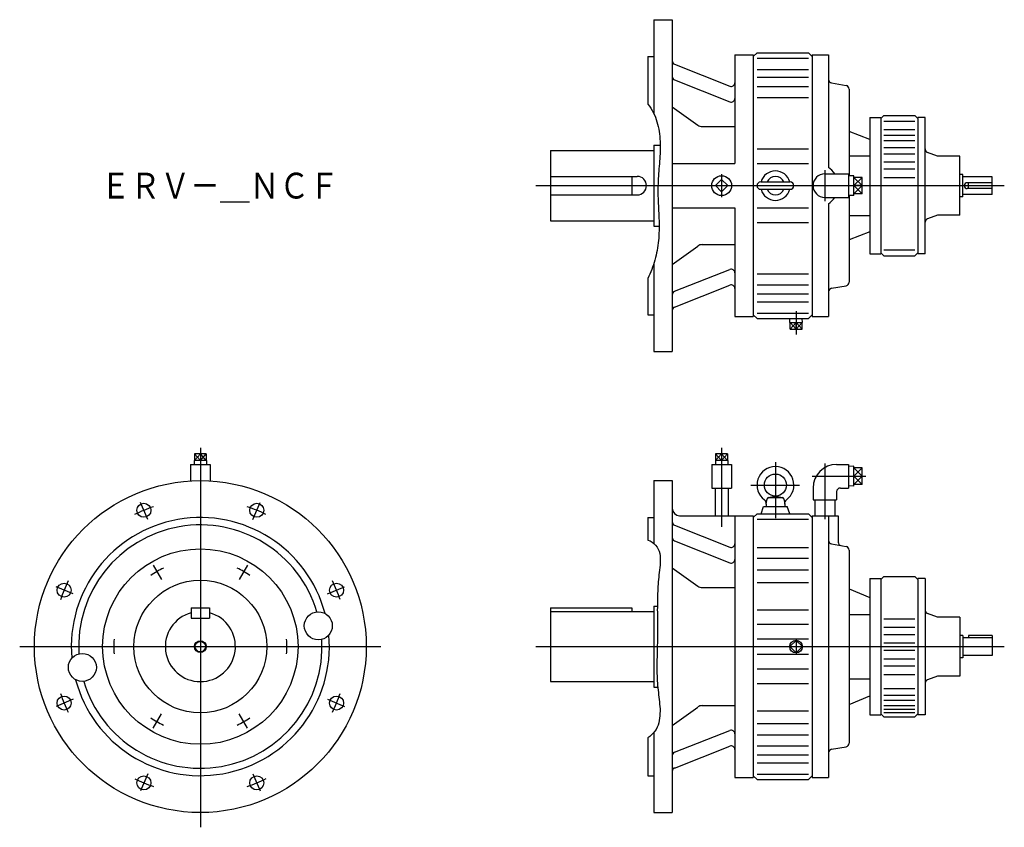
# Model space of a CAD drawing. Extents: x -245 to 1090, y -870 to 225.
import ezdxf

# ---------------------------------------------------------------- set-up
doc = ezdxf.new("R2010")
doc.units = 0
doc.layers.get('0').update_dxf_attribs({"linetype": 'CONTINUOUS'})
doc.styles.get("Standard").update_dxf_attribs({"font": 'txt', "bigfont": 'BIGFONT'})

msp = doc.modelspace()

# ---------------------------------------------------------------- linework, layer by layer
at = {"color": 7, "linetype": 'CONTINUOUS'}
for p, q in [((615, 225), (640, 225)), ((615, 225), (615, 97.6)), ((640, 225), (640, -225)), ((607, 175), (607, 110.3)), ((607, 175), (615, 175)), ((725, 177.5), (725, 30)), ((725, 177.5), (750, 177.5)), ((750, 175), (755, 180)), ((750, 177.5), (750, -177.5)), ((755, 180), (825, 180)), ((825, 180), (830, 175)), ((830, 177.5), (852, 177.5)), ((830, 177.5), (830, -177.5)), ((852, 177.5), (852, 24.7)), ((643.2, 164.6), (718.2, 134.8)), ((755, 172.9), (825, 172.9)), ((755, 157.6), (825, 157.6)), ((643.2, 143.3), (718.2, 113.6)), ((755, 146.9), (825, 146.9)), ((755, 134.4), (825, 134.4)), ((856.1, 139.2), (875.9, 135.7)), ((880, 130.8), (880, 13.3)), ((755, 119.7), (825, 119.7)), ((640, 106.8), (674.9, 81.9)), ((927, 95), (923, 91)), ((927, 95), (969, 95)), ((973, 91), (969, 95)), ((908, 92.5), (908, -92.5)), ((908, 92.5), (923, 92.5)), ((923, 92.5), (923, -92.5)), ((927, 87.2), (969, 87.2)), ((983, 92.5), (973, 92.5)), ((973, 91), (973, -91)), ((983, -92.5), (983, 92.5)), ((680.7, 80), (725, 80)), ((908, 62.5), (880, 73.6)), ((927, 76.2), (969, 76.2)), ((927, 68.4), (969, 68.4)), ((615, 55), (615, -55)), ((615, 55), (623.7, 55)), ((927, 61), (969, 61)), ((475, 47.5), (615, 47.5)), ((475, 47.5), (475, -47.5)), ((755, 50), (825, 50)), ((880, 40.3), (908, 40.3)), ((927, 51.8), (969, 51.8)), ((927, 43.1), (969, 43.1)), ((1000, 40), (986.3, 45)), ((640, 30), (725, 30)), ((755, 30), (825, 30)), ((927, 32.5), (969, 32.5)), ((1030, 40), (1000, 40)), ((1030, -40), (1030, 40)), ((847, 16), (879, 16)), ((879, 16), (879, -16)), ((886.5, 13.5), (879, 13.2)), ((886.5, -13.5), (886.5, 13.5)), ((927, 23), (969, 23)), ((1034, 15), (1030, 15)), ((1034, -15), (1034, 15)), ((475, 12.5), (592.5, 12.5)), ((585, 12.5), (585, -12.5)), ((707, 8.5), (698.5, 0)), ((715.5, 0), (707, 8.5)), ((760, 5), (800, 5)), ((897.5, 11.2), (886.5, 11.2)), ((897.5, 0), (886.5, 0)), ((897.5, -11.2), (897.5, 11.2)), ((927, 11), (969, 11)), ((1074, 12), (1034, 12)), ((1074, 4), (1040, 4)), ((1042, -4), (1042, 4)), ((1074, -12), (1074, 12)), ((475, -12.5), (592.5, -12.5)), ((707, -8.5), (698.5, 0)), ((715.5, 0), (707, -8.5)), ((760, -5), (800, -5)), ((886.5, -13.5), (879, -13.2)), ((880, -13.3), (880, -130.8)), ((897.5, -11.2), (886.5, -11.2)), ((1074, -12), (1034, -12)), ((1074, -4), (1040, -4)), ((847, -16), (879, -16)), ((852, -24.7), (852, -177.5)), ((1034, -15), (1030, -15)), ((640, -30), (725, -30)), ((725, -30), (725, -177.5)), ((755, -30), (825, -30)), ((1000, -40), (986.3, -45)), ((1030, -40), (1000, -40)), ((475, -47.5), (615, -47.5)), ((755, -50), (825, -50)), ((880, -40.3), (908, -40.3)), ((615, -55), (622.2, -55)), ((908, -62.5), (880, -73.6)), ((680.7, -80), (725, -80)), ((640, -106.8), (674.9, -81.9)), ((908, -92.5), (923, -92.5)), ((923, -91), (927, -95)), ((927, -87.2), (969, -87.2)), ((969, -95), (973, -91)), ((983, -92.5), (973, -92.5)), ((615, -105.9), (615, -225)), ((927, -95), (969, -95)), ((643.2, -143.3), (718.2, -113.6)), ((755, -119.7), (825, -119.7)), ((607, -126), (607, -175)), ((643.2, -164.6), (718.2, -134.8)), ((755, -134.4), (825, -134.4)), ((755, -146.9), (825, -146.9)), ((856.1, -139.2), (875.9, -135.7)), ((755, -157.6), (825, -157.6)), ((755, -172.9), (825, -172.9)), ((607, -175), (615, -175)), ((725, -177.5), (750, -177.5)), ((750, -175), (755, -180)), ((755, -180), (825, -180)), ((799.5, -185.7), (799.7, -180)), ((799.5, -185.7), (816.5, -185.7)), ((799.9, -194.7), (799.9, -185.7)), ((808, -194.7), (808, -185.7)), ((816.1, -194.7), (816.1, -185.7)), ((816.5, -185.7), (816.3, -180)), ((825, -180), (830, -175)), ((830, -177.5), (852, -177.5)), ((799.9, -194.7), (816.1, -194.7)), ((615, -225), (640, -225)), ((8.5, -372.6), (-8.5, -372.6)), ((-8.5, -372.6), (-8.3, -378.2)), ((8.1, -363.6), (-8.1, -363.6)), ((-8.1, -363.6), (-8.1, -372.6)), ((0, -363.6), (0, -372.6)), ((8.1, -363.6), (8.1, -372.6)), ((8.5, -372.6), (8.3, -378.2)), ((715.5, -372.6), (698.5, -372.6)), ((698.5, -372.6), (698.7, -378.2)), ((715.1, -363.6), (698.9, -363.6)), ((698.9, -363.6), (698.9, -372.6)), ((707, -363.6), (707, -372.6)), ((715.1, -363.6), (715.1, -372.6)), ((715.5, -372.6), (715.3, -378.2)), ((-13.5, -378.2), (13.5, -378.2)), ((-13.5, -378.2), (-13.5, -400.4)), ((13.5, -378.2), (13.5, -400.4)), ((693.5, -378.2), (720.5, -378.2)), ((693.5, -378.2), (693.5, -410.2)), ((720.5, -378.2), (720.5, -410.2)), ((780, -375), (780, -450.8)), ((863, -378), (879, -378)), ((879, -378), (879, -410)), ((886.5, -380.5), (879, -380.8)), ((886.5, -407.5), (886.5, -380.5)), ((897.5, -382.8), (886.5, -382.8)), ((897.5, -405.2), (897.5, -382.8)), ((615, -400), (640, -400)), ((615, -400), (615, -485.3)), ((640, -400), (640, -850)), ((693.5, -410.2), (720.5, -410.2)), ((698.3, -410.2), (698.3, -447.5)), ((715.7, -410.2), (715.7, -447.5)), ((746.8, -406), (812.7, -406)), ((831, -410), (831, -426)), ((868, -410), (879, -410)), ((886.5, -407.5), (879, -407.2)), ((897.5, -405.2), (886.5, -405.2)), ((767.5, -432), (768.8, -424.7)), ((770.3, -423), (779.6, -421)), ((770.8, -423), (789.2, -423)), ((780.4, -421), (789.7, -423)), ((791.2, -424.7), (792.5, -432)), ((831, -426), (863, -426)), ((833.5, -426), (833.5, -447)), ((860.5, -426), (860.5, -447)), ((863, -415), (863, -426)), ((760.4, -445), (764, -435)), ((764, -435), (796, -435)), ((767.5, -432), (767.5, -435)), ((792.5, -432), (792.5, -435)), ((799.6, -445), (796, -435)), ((607, -450), (607, -480.5)), ((607, -450), (615, -450)), ((650, -447.5), (750, -447.5)), ((725, -447.5), (725, -802.5)), ((750, -450), (755, -445)), ((750, -447.5), (750, -802.5)), ((755, -445), (825, -445)), ((755, -452.1), (825, -452.1)), ((825, -445), (830, -450)), ((830, -447.5), (865, -447.5)), ((830, -447.5), (830, -802.5)), ((852, -447.5), (852, -802.5)), ((865, -447.5), (865, -483.2)), ((643.2, -460.4), (718.2, -490.2)), ((643.2, -481.7), (718.2, -511.4)), ((755, -490.6), (825, -490.6)), ((856.1, -485.8), (875.9, -489.3)), ((755, -505.3), (825, -505.3)), ((880, -494.2), (880, -755.8)), ((640, -518.2), (674.9, -543.1)), ((755, -520.9), (825, -520.9)), ((908, -532.5), (908, -717.5)), ((908, -532.5), (923, -532.5)), ((927, -530), (923, -534)), ((923, -532.5), (923, -717.5)), ((927, -530), (969, -530)), ((973, -534), (969, -530)), ((983, -532.5), (973, -532.5)), ((973, -534), (973, -716)), ((983, -532.5), (983, -717.5)), ((680.7, -545), (725, -545)), ((755, -538.1), (825, -538.1)), ((880, -546.5), (908, -558.3)), ((-12.5, -572.5), (-12.5, -586.5)), ((-12.5, -572.5), (12.5, -572.5)), ((12.5, -572.5), (12.5, -586.5)), ((475, -572.5), (475, -672.5)), ((475, -572.5), (585, -572.5)), ((585, -572.5), (585, -577.5)), ((615, -570), (615, -680)), ((615, -570), (619.8, -570)), ((-12.5, -586.5), (12.5, -586.5)), ((475, -577.5), (615, -577.5)), ((755, -575), (825, -575)), ((880, -581.3), (908, -581.3)), ((927, -587.3), (969, -587.3)), ((1000, -585), (986.3, -580)), ((1030, -585), (1000, -585)), ((1030, -585), (1030, -665)), ((755, -594.7), (825, -594.7)), ((927, -598.8), (969, -598.8)), ((927, -608.5), (969, -608.5)), ((1034, -610), (1030, -610)), ((1034, -610), (1034, -640)), ((1074, -613), (1034, -613)), ((1042, -610), (1042, -613)), ((1074, -610), (1042, -610)), ((1074, -610), (1074, -637)), ((755, -614.6), (825, -614.6)), ((808, -616.5), (799.5, -625)), ((808, -633.5), (799.5, -625)), ((816.5, -625), (808, -616.5)), ((816.5, -625), (808, -633.5)), ((927, -620), (969, -620)), ((755, -635.4), (825, -635.4)), ((927, -630), (969, -630)), ((1034, -640), (1030, -640)), ((1074, -637), (1034, -637)), ((927, -641.5), (969, -641.5)), ((927, -651.2), (969, -651.2)), ((755, -655.3), (825, -655.3)), ((927, -662.7), (969, -662.7)), ((1000, -665), (986.3, -670)), ((1030, -665), (1000, -665)), ((475, -672.5), (615, -672.5)), ((615, -680), (620.5, -680)), ((755, -675), (825, -675)), ((880, -668.7), (908, -668.7)), ((880, -703.5), (908, -691.7)), ((927, -681.7), (969, -681.7)), ((927, -691), (969, -691)), ((640, -731.8), (674.9, -706.9)), ((680.7, -705), (725, -705)), ((927, -697.8), (969, -697.8)), ((927, -704.7), (969, -704.7)), ((755, -711.9), (825, -711.9)), ((908, -717.5), (923, -717.5)), ((923, -716), (927, -720)), ((927, -709.7), (969, -709.7)), ((927, -714.3), (969, -714.3)), ((927, -720), (969, -720)), ((969, -720), (973, -716)), ((983, -717.5), (973, -717.5)), ((755, -729.1), (825, -729.1)), ((615, -741.5), (615, -850)), ((643.2, -768.3), (718.2, -738.6)), ((755, -744.7), (825, -744.7)), ((607, -748.5), (607, -800)), ((643.2, -789.6), (718.2, -759.8)), ((755, -759.4), (825, -759.4)), ((856.1, -764.2), (875.9, -760.7)), ((755, -771.9), (825, -771.9)), ((755, -782.6), (825, -782.6)), ((607, -800), (615, -800)), ((750, -800), (755, -805)), ((755, -797.9), (825, -797.9)), ((825, -805), (830, -800)), ((725, -802.5), (750, -802.5)), ((755, -805), (825, -805)), ((830, -802.5), (852, -802.5)), ((615, -850), (640, -850))]:
    msp.add_line(p, q, dxfattribs=at)
at = {"color": 3, "linetype": 'CONTINUOUS'}
for p, q in [((707, 15.7), (707, -15.8)), ((847, 21), (847, -21)), ((455, 0), (1090.4, 0)), ((886.5, 0), (897.5, 11.2)), ((897.5, 0), (886.5, 11.2)), ((886.5, -11.2), (897.5, 0)), ((897.5, -11.2), (886.5, 0)), ((808, -170), (808, -201.7)), ((799.9, -194.7), (808, -185.7)), ((799.9, -185.7), (808, -194.7)), ((808, -194.7), (816.1, -185.7)), ((808, -185.7), (816.1, -194.7)), ((0, -355.5), (0, -870)), ((707, -355.5), (707, -462.5)), ((-8.1, -363.6), (0, -372.6)), ((-8.1, -372.6), (0, -363.6)), ((0, -372.6), (8.1, -363.6)), ((8.1, -372.6), (0, -363.6)), ((698.9, -372.6), (707, -363.6)), ((698.9, -363.6), (707, -372.6)), ((707, -372.6), (715.1, -363.6)), ((715.1, -372.6), (707, -363.6)), ((847, -376.6), (847, -452)), ((886.5, -394), (897.5, -382.8)), ((897.5, -394), (886.5, -382.8)), ((829.6, -394), (902.5, -394)), ((886.5, -405.2), (897.5, -394)), ((897.5, -405.2), (886.5, -394)), ((-71.4, -452.6), (-81, -429.5)), ((71.4, -452.6), (81, -429.5)), ((-63.8, -514.4), (-52.6, -533.9)), ((63.8, -514.4), (52.6, -533.9)), ((-172.4, -553.6), (-195.5, -544)), ((172.4, -553.6), (195.5, -544)), ((-245, -625), (245, -625)), ((455, -625), (1090.4, -625)), ((808, -614.5), (808, -635.5)), ((-172.4, -696.4), (-195.5, -706)), ((172.4, -696.4), (195.5, -706)), ((-63.8, -735.6), (-52.6, -716.1)), ((63.8, -735.6), (52.6, -716.1)), ((-71.4, -797.4), (-81, -820.5)), ((71.4, -797.4), (81, -820.5))]:
    msp.add_line(p, q, dxfattribs=at)
at = {"color": 7, "linetype": 'CONTINUOUS'}
for points in [[(607, 110.3, -0.099766), (619.3, 86.5, -0.061912), (623.5, 60, -0.029076), (622.8, 33.1, 0.005408), (620.9, 6.2, 0.02393), (620.9, -20.7, -0.003105), (622.1, -47.6, -0.031218), (621.4, -74.4, -0.043866), (616.5, -100.9, -0.044711), (607, -126)], [(607, -480.5, -0.264433), (623.2, -498.8, -0.068547), (622.3, -524.3, 0.016297), (620.3, -549.8, 0.010555), (619.8, -575.3, 0.001926), (619.9, -600.9, -0.007108), (619.7, -626.5, 0.004664), (619.2, -652, 0.025121), (620.2, -677.6, -0.001802), (622.9, -703, -0.083547), (621.8, -728.4, -0.190941), (607, -748.5)]]:
    msp.add_lwpolyline(points, format="xyb", dxfattribs=at)
for centre, radius in [((707, 0), 13.5), ((0, -625), 225), ((780, -406), 15), ((-76.5, -440.2), 9.5), ((76.5, -440.2), 9.5), ((0, -625), 132.5), ((-184.8, -548.5), 9.5), ((0, -625), 90), ((184.8, -548.5), 9.5), ((160, -596.8), 19), ((0, -625), 7), ((-160, -653.2), 19), ((-184.8, -701.5), 9.5), ((184.8, -701.5), 9.5), ((-76.5, -809.8), 9.5), ((76.5, -809.8), 9.5)]:
    msp.add_circle(centre, radius, dxfattribs=at)
at = {"color": 3, "linetype": 'CONTINUOUS'}
for centre, radius in [((0, -625), 8), ((808, -625), 8.51)]:
    msp.add_circle(centre, radius, dxfattribs=at)
at = {"color": 7, "linetype": 'CONTINUOUS'}
for centre, radius, start, end in [((645, 169.2), 5, 180, 248.3803), ((645, 148), 5, 180, 248.3803), ((720, 139.5), 5, 248.3804, 0), ((857, 144.1), 5, 180, 260.0002), ((875, 130.8), 5, 0, 79.9998), ((720, 118.3), 5, 248.3804, 0), ((680.7, 90), 10, 234.4479, 270), ((988, 49.7), 5, 180, 250), ((780, 0), 20, 14.4426, 165.5574), ((847, 0), 16, 90, 270), ((835, 0), 30, 32.2309, 55.4819), ((592.5, 0), 12.5, 270, 90), ((760, 0), 5, 90, 270), ((780, 0), 12.5, 23.5782, 156.4218), ((800, 0), 5, 270, 90), ((1040, 0), 4, 90, 270), ((780, 0), 20, 194.4426, 345.5574), ((780, 0), 12.5, 203.5782, 336.4218), ((835, 0), 30, 304.5181, 327.7691), ((988, -49.7), 5, 109.9999, 180), ((680.7, -90), 10, 90, 125.5523), ((720, -118.3), 5, 0, 111.6196), ((875, -130.8), 5, 279.9998, 0), ((645, -148), 5, 111.6196, 180), ((720, -139.5), 5, 0, 111.6196), ((857, -144.1), 5, 100.0002, 180), ((645, -169.2), 5, 111.6196, 180), ((780, -406), 25, 306.4238, 233.5761), ((863, -410), 32, 90, 180), ((868, -415), 5, 90, 180), ((761.6, -430.9), 6, 349.8636, 53.5762), ((770.8, -425), 2, 90, 170), ((789.2, -425), 2, 10, 90), ((798.4, -430.9), 6, 126.4239, 190), ((650, -437.5), 10, 180, 270), ((0, -625), 175, 14.8632, 185.1368), ((0, -625), 165, 16.5941, 183.4059), ((645, -455.8), 5, 180, 248.3803), ((645, -477), 5, 180, 248.3803), ((720, -485.5), 5, 248.3804, 0), ((857, -480.9), 5, 180, 260.0002), ((870, -483.2), 5, 180, 259.9998), ((875, -494.2), 5, 0, 79.9998), ((720, -506.7), 5, 248.3804, 0), ((680.7, -535), 10, 234.4477, 270), ((0, -625), 47.5, 105.2575, 74.7425), ((988, -575.3), 5, 180, 250.0001), ((0, -625), 175, 194.8632, 5.1368), ((0, -625), 165, 196.5941, 3.4059), ((988, -674.7), 5, 109.9999, 180), ((680.7, -715), 10, 90, 125.5521), ((720, -743.3), 5, 0, 111.6196), ((720, -764.5), 5, 0, 111.6196), ((875, -755.8), 5, 279.9998, 0), ((645, -773), 5, 111.6196, 180), ((857, -769.1), 5, 100.0002, 180), ((645, -794.2), 5, 111.6196, 180)]:
    msp.add_arc(centre, radius, start, end, dxfattribs=at)
at = {"color": 3, "linetype": 'CONTINUOUS'}
for radius, start, end in [(200, 108.5707, 116.4593), (200, 63.5707, 71.4593), (117.5, 115.1179, 124.8821), (117.5, 55.1179, 64.8821), (200, 153.5707, 161.4593), (200, 18.5707, 26.4593), (117.5, 175.1179, 184.8821), (117.5, 355.1179, 4.8821), (200, 198.5707, 206.4593), (200, 333.5707, 341.4593), (117.5, 235.1179, 244.8821), (117.5, 295.1179, 304.8821), (200, 243.5707, 251.4593), (200, 288.5707, 296.4593)]:
    msp.add_arc((0, -625), radius, start, end, dxfattribs=at)

# ---------------------------------------------------------------- texts
at = {"color": 7, "linetype": 'CONTINUOUS', "width": 0.845556}
msp.add_text('ＥＲＶ－＿ＮＣＦ', height=35, dxfattribs=at).set_placement((-135, -17.5))

doc.saveas('drawing.dxf')
